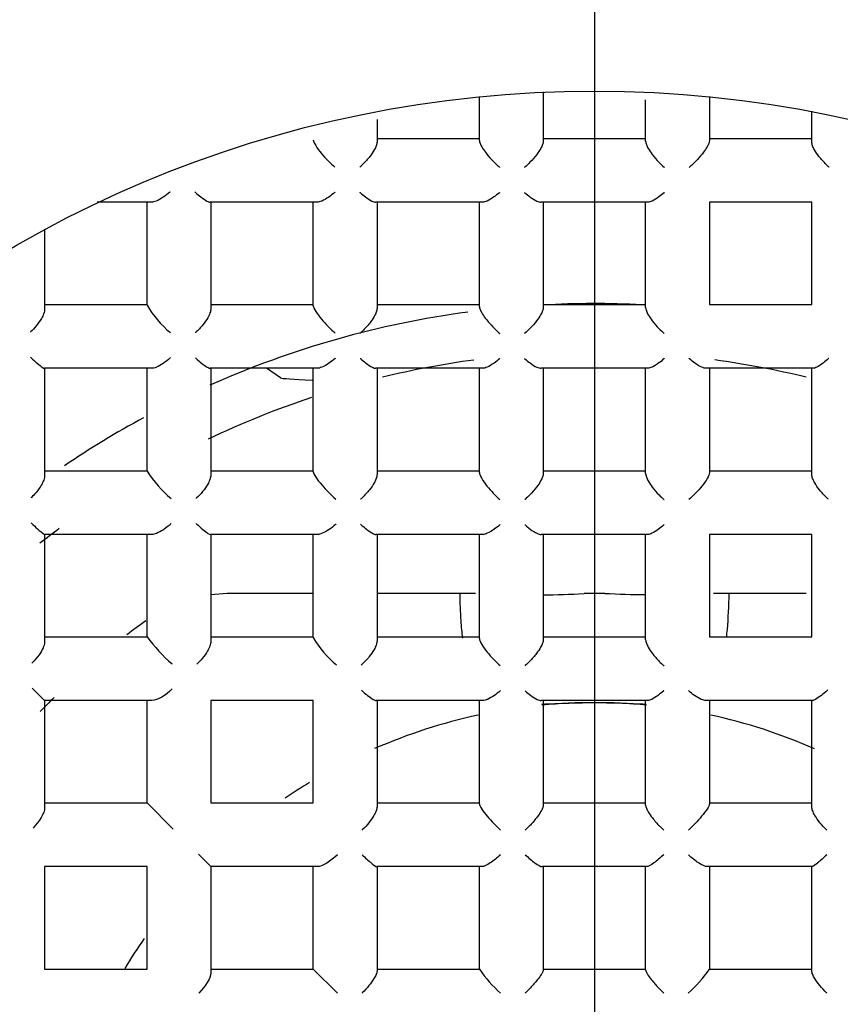
# Model space of a CAD drawing. Units: millimetres. Extents: x -18 to 269, y -18 to 372.
# Drawn here: x 53 to 58, y 158 to 163 of the extents above; entities that cross this region are included whole.
import ezdxf
from ezdxf.lldxf.tags import DXFTag

# ---------------------------------------------------------------- set-up
doc = ezdxf.new("R2010")
doc.units = ezdxf.units.MM
for name, color, linetype in [('$DDT_AUDIT_GENERATED_(1AF)', 7, 'Continuous'), ('$DDT_AUDIT_GENERATED_(1C6)', 7, 'Continuous'), ('$DDT_AUDIT_GENERATED_(317)', 7, 'Continuous'), ('$DDT_AUDIT_GENERATED_(31E)', 7, 'Continuous'), ('$DDT_AUDIT_GENERATED_(321)', 7, 'Continuous'), ('$DDT_AUDIT_GENERATED_(399)', 7, 'Continuous'), ('$DDT_AUDIT_GENERATED_(3B5)', 7, 'Continuous'), ('$DDT_AUDIT_GENERATED_(73)', 7, 'Continuous'), ('$DDT_AUDIT_GENERATED_(85)', 7, 'Continuous'), ('Default', 7, 'Continuous')]:
    doc.layers.add(name, color=color, linetype=linetype)
tags = doc.linetypes.add('CENTER2', pattern=[28.575, 19.05, -3.175, 3.175, -3.175]).pattern_tags.tags
tags[10:11] = [DXFTag(74, 4), DXFTag(75, 0), DXFTag(340, '0'), DXFTag(46, 0.0), DXFTag(50, 0.0), DXFTag(44, 0.0), DXFTag(45, 0.0)]
tags[8:9] = [DXFTag(74, 4), DXFTag(75, 0), DXFTag(340, '0'), DXFTag(46, 0.0), DXFTag(50, 0.0), DXFTag(44, 0.0), DXFTag(45, 0.0)]
tags[6:7] = [DXFTag(74, 4), DXFTag(75, 0), DXFTag(340, '0'), DXFTag(46, 0.0), DXFTag(50, 0.0), DXFTag(44, 0.0), DXFTag(45, 0.0)]
tags[4:5] = [DXFTag(74, 4), DXFTag(75, 0), DXFTag(340, '0'), DXFTag(46, 0.0), DXFTag(50, 0.0), DXFTag(44, 0.0), DXFTag(45, 0.0)]

# ---------------------------------------------------------------- blocks, each defined once
blk = doc.blocks.new('SEANNOT_GROUP')
at = {"layer": 'Default', "color": 7, "linetype": 'CENTER2'}
blk.add_line((56.3417, 176.3417), (56.3417, 136.3417), dxfattribs=at)
blk = doc.blocks.new('SE2')
at = {"layer": '$DDT_AUDIT_GENERATED_(1AF)', "color": 7, "linetype": 'Continuous'}
for radius in [15.9949, 11.7035]:
    blk.add_circle((56.3417, 156.3417), radius, dxfattribs=at)
at = {"layer": '$DDT_AUDIT_GENERATED_(1C6)', "color": 7, "linetype": 'Continuous'}
for radius in [10.6, 10.3155, 9.3155]:
    blk.add_circle((56.3417, 156.3417), radius, dxfattribs=at)
blk.add_arc((56.3417, 156.3417), 10.4775, 255, 195, dxfattribs=at)
at = {"layer": '$DDT_AUDIT_GENERATED_(317)', "color": 7, "linetype": 'Continuous'}
blk.add_line((54.7168, 160.8582), (54.6441, 160.9067), dxfattribs=at)
blk.add_ellipse((55.2161, 160.8591), major_axis=(-0.5, 0), ratio=0.034921, start_param=0.05236, end_param=0.834863, dxfattribs=at)
at = {"layer": '$DDT_AUDIT_GENERATED_(31E)', "color": 7, "linetype": 'Continuous'}
for radius in [9.25, 6]:
    blk.add_circle((56.3417, 156.3417), radius, dxfattribs=at)
at = {"layer": '$DDT_AUDIT_GENERATED_(321)', "color": 7, "linetype": 'Continuous'}
for p, q in [((54.3567, 159.7349), (54.4417, 159.7417)), ((54.4417, 159.7417), (54.887, 159.7417)), ((55.2171, 159.7417), (55.6444, 159.7417)), ((55.6444, 159.7417), (55.7259, 159.7417)), ((56.288, 159.7417), (56.3953, 159.7417)), ((56.957, 159.7417), (57.0389, 159.7417)), ((57.0389, 159.7417), (57.4381, 159.7417))]:
    blk.add_line(p, q, dxfattribs=at)
for centre, radius, start, end in [((56.3417, 156.3417), 4.9, 87.1202, 93.1097), ((56.3417, 156.3417), 4.9, 97.6741, 113.9545), ((56.3417, 156.3417), 4.9, 118.4386, 124.0379), ((56.0935, 162.2728), 2.5386, 269.5637, 274.3954), ((56.5899, 162.9622), 3.2264, 266.5428, 270.3071), ((56.3417, 156.3417), 4, 125.4841, 127.2217), ((56.3417, 156.3417), 4, 134.3446, 135.8154), ((56.3417, 156.3417), 2.8341, 84.5398, 95.4592), ((56.3417, 156.3417), 2.8341, 102.2615, 113.664), ((56.3417, 156.3417), 2.8341, 66.3222, 77.7443), ((56.3417, 156.3417), 2.8341, 121.3337, 124.3837), ((56.3417, 156.3417), 2.8341, 145.2938, 149.0284)]:
    blk.add_arc(centre, radius, start, end, dxfattribs=at)
for points, knots in [([(55.6444, 159.7417), (55.6456, 159.6927), (55.6474, 159.6452), (55.6504, 159.5999), (55.6524, 159.569), (55.655, 159.539), (55.6583, 159.5103)], [0, 0, 0, 0, 0.0528072, 0.0528072, 0.0528072, 0.08886196, 0.08886196, 0.08886196, 0.08886196]), ([(57.0254, 159.5134), (57.0269, 159.5268), (57.0283, 159.5404), (57.0295, 159.5543), (57.0346, 159.6128), (57.0373, 159.6761), (57.0389, 159.7417)], [0.91265948, 0.91265948, 0.91265948, 0.91265948, 0.92934765, 0.92934765, 0.92934765, 1, 1, 1, 1]), ([(56.0682, 159.1683), (56.1122, 159.1697), (56.1599, 159.1721), (56.2092, 159.1737), (56.2398, 159.1748), (56.2713, 159.1756), (56.303, 159.176), (56.3298, 159.1763), (56.357, 159.1762), (56.3838, 159.1759), (56.438, 159.1752), (56.4919, 159.1732), (56.5419, 159.1711), (56.5652, 159.1702), (56.5878, 159.1692), (56.6097, 159.1685)], [0.4044405, 0.4044405, 0.4044405, 0.4044405, 0.4558305, 0.4558305, 0.4558305, 0.4873599, 0.4873599, 0.4873599, 0.5140505, 0.5140505, 0.5140505, 0.5684895, 0.5684895, 0.5684895, 0.5937773, 0.5937773, 0.5937773, 0.5937773])]:
    blk.add_open_spline(points, degree=3, knots=knots, dxfattribs=at)
at = {"layer": '$DDT_AUDIT_GENERATED_(399)', "color": 7, "linetype": 'Continuous'}
for start, end in [(97.7109, 103.6389), (76.3611, 82.2958), (108.3504, 115.4673), (126.5526, 128.1071)]:
    blk.add_arc((56.3417, 156.3417), 4.65, start, end, dxfattribs=at)
at = {"layer": '$DDT_AUDIT_GENERATED_(3B5)', "color": 7, "linetype": 'Continuous'}
for p, q in [((55.7467, 162.0857), (55.7467, 162.314)), ((56.0767, 162.338), (56.0767, 162.0819)), ((56.9367, 162.314), (56.9367, 162.0857)), ((56.6067, 162.0819), (56.6067, 162.297)), ((57.4667, 162.0785), (57.4667, 162.2378)), ((55.2167, 162.1954), (55.2167, 162.0785)), ((55.2167, 162.0967), (55.7467, 162.0967)), ((56.0767, 162.0967), (56.6067, 162.0967)), ((56.9367, 162.0967), (57.4667, 162.0967)), ((54.0484, 161.7667), (53.7693, 161.7667)), ((54.0267, 161.2334), (54.0267, 161.7667)), ((54.9058, 161.7667), (54.3518, 161.7667)), ((54.3567, 161.7667), (54.3567, 161.2148)), ((54.8867, 161.2302), (54.8867, 161.7667)), ((55.7625, 161.7667), (55.2086, 161.7667)), ((55.2167, 161.7667), (55.2167, 161.2177)), ((55.7467, 161.2261), (55.7467, 161.7667)), ((56.6186, 161.7667), (56.0647, 161.7667)), ((56.0767, 161.7667), (56.0767, 161.2217)), ((56.6067, 161.2217), (56.6067, 161.7667)), ((56.9367, 161.7667), (56.9367, 161.2367)), ((57.4667, 161.7667), (56.9367, 161.7667)), ((57.4667, 161.2367), (57.4667, 161.7667)), ((53.4967, 161.6278), (53.4967, 161.2129)), ((53.4967, 161.2367), (54.0267, 161.2367)), ((54.3567, 161.2367), (54.8867, 161.2367)), ((55.2167, 161.2367), (55.7467, 161.2367)), ((56.0767, 161.2367), (56.6067, 161.2367)), ((56.9367, 161.2367), (57.4667, 161.2367)), ((54.0493, 160.9067), (53.4952, 160.9067)), ((53.4967, 160.9067), (53.4967, 160.3522)), ((54.0267, 160.3747), (54.0267, 160.9067)), ((54.9067, 160.9067), (54.353, 160.9067)), ((54.3567, 160.9067), (54.3567, 160.3537)), ((54.8867, 160.3715), (54.8867, 160.9067)), ((55.7629, 160.9067), (55.2095, 160.9067)), ((55.2167, 160.9067), (55.2167, 160.3567)), ((55.7467, 160.3667), (55.7467, 160.9067)), ((56.6183, 160.9067), (56.065, 160.9067)), ((56.0767, 160.9067), (56.0767, 160.3613)), ((56.6067, 160.3613), (56.6067, 160.9067)), ((57.4739, 160.9067), (56.9205, 160.9067)), ((56.9367, 160.9067), (56.9367, 160.3667)), ((57.4667, 160.3567), (57.4667, 160.9067)), ((53.4967, 160.3767), (54.0267, 160.3767)), ((54.3567, 160.3767), (54.8867, 160.3767)), ((55.2167, 160.3767), (55.7467, 160.3767)), ((56.0767, 160.3767), (56.6067, 160.3767)), ((56.9367, 160.3767), (57.4667, 160.3767)), ((54.0504, 160.0467), (53.4962, 160.0467)), ((53.4967, 160.0467), (53.4967, 159.4917)), ((54.0267, 159.516), (54.0267, 160.0467)), ((54.9078, 160.0467), (54.3544, 160.0467)), ((54.3567, 160.0467), (54.3567, 159.4926)), ((54.8867, 159.5131), (54.8867, 160.0467)), ((55.7635, 160.0467), (55.2107, 160.0467)), ((55.2167, 160.0467), (55.2167, 159.4954)), ((55.7467, 159.5076), (55.7467, 160.0467)), ((56.6179, 160.0467), (56.0654, 160.0467)), ((56.0767, 160.0467), (56.0767, 159.5008)), ((56.6067, 159.5008), (56.6067, 160.0467)), ((56.9367, 160.0467), (56.9367, 159.5167)), ((57.4667, 160.0467), (56.9367, 160.0467)), ((57.4667, 159.5167), (57.4667, 160.0467)), ((53.4967, 159.5167), (54.0267, 159.5167)), ((54.3567, 159.5167), (54.8867, 159.5167)), ((55.2167, 159.5167), (55.7467, 159.5167)), ((56.0767, 159.5167), (56.6067, 159.5167)), ((56.9367, 159.5167), (57.4667, 159.5167)), ((53.432, 159.2513), (53.4967, 159.1867)), ((54.0513, 159.1867), (53.4967, 159.1867)), ((53.4967, 159.1867), (53.4967, 158.632)), ((54.0267, 158.6567), (54.0267, 159.1867)), ((54.8867, 159.1867), (54.3567, 159.1867)), ((54.3567, 159.1867), (54.3567, 158.6567)), ((54.8867, 158.6567), (54.8867, 159.1867)), ((55.7644, 159.1867), (55.2124, 159.1867)), ((55.2167, 159.1867), (55.2167, 158.7814)), ((55.7467, 159.0264), (55.7467, 159.1867)), ((56.6173, 159.1867), (56.066, 159.1867)), ((56.0767, 159.1867), (56.0767, 159.0472)), ((56.6067, 159.0472), (56.6067, 159.1867)), ((57.4709, 159.1867), (56.9189, 159.1867)), ((56.9367, 159.1867), (56.9367, 159.0264)), ((57.4667, 158.7814), (57.4667, 159.1867)), ((56.0767, 159.0472), (56.0767, 158.6452)), ((56.6067, 158.6452), (56.6067, 159.0472)), ((55.7467, 158.6514), (55.7467, 159.0264)), ((56.9367, 159.0264), (56.9367, 158.6514)), ((55.2167, 158.7814), (55.2167, 158.6366)), ((57.4667, 158.6366), (57.4667, 158.7814)), ((53.4967, 158.6567), (54.0267, 158.6567)), ((54.0267, 158.6567), (54.162, 158.5213)), ((54.3567, 158.6567), (54.8867, 158.6567)), ((55.2167, 158.6567), (55.7467, 158.6567)), ((56.0767, 158.6567), (56.6067, 158.6567)), ((56.9367, 158.6567), (57.4667, 158.6567)), ((54.292, 158.3913), (54.3567, 158.3267)), ((54.0267, 158.3267), (53.4967, 158.3267)), ((53.4967, 158.3267), (53.4967, 157.7967)), ((54.0267, 157.7967), (54.0267, 158.3267)), ((54.5794, 158.3267), (54.3567, 158.3267)), ((54.3567, 158.3267), (54.3567, 158.104)), ((54.9066, 158.3267), (54.5794, 158.3267)), ((54.8867, 157.7967), (54.8867, 158.3267)), ((55.7581, 158.3267), (55.2153, 158.3267)), ((55.2167, 158.3267), (55.2167, 157.7855)), ((55.7467, 157.7954), (55.7467, 158.3267)), ((56.6119, 158.3267), (56.0714, 158.3267)), ((56.0767, 158.3267), (56.0767, 157.7917)), ((56.6067, 157.7917), (56.6067, 158.3267)), ((57.468, 158.3267), (56.9252, 158.3267)), ((56.9367, 158.3267), (56.9367, 157.7954)), ((57.4667, 157.7855), (57.4667, 158.3267)), ((54.3567, 158.104), (54.3567, 157.7767)), ((53.4967, 157.7967), (54.0267, 157.7967)), ((54.3567, 157.7967), (54.8867, 157.7967)), ((54.8867, 157.7967), (55.0115, 157.6718)), ((55.2167, 157.7967), (55.7467, 157.7967)), ((56.0767, 157.7967), (56.6067, 157.7967)), ((56.9367, 157.7967), (57.4667, 157.7967))]:
    blk.add_line(p, q, dxfattribs=at)
for centre, radius, start, end in [((54.487, 161.5027), 0.5333, 210.3252, 230.479), ((54.534, 160.6953), 0.6002, 212.2937, 230.3698), ((53.7895, 160.4506), 0.4992, 223.4751, 234.0125), ((54.7825, 160.0846), 0.9458, 216.9575, 228.5123), ((55.3353, 159.7703), 0.5172, 209.8216, 230.5632), ((56.3328, 158.2029), 0.7139, 214.8117, 228.0671), ((56.3505, 158.2029), 0.7139, 311.9329, 325.1883)]:
    blk.add_arc(centre, radius, start, end, dxfattribs=at)
for points, knots in [([(54.8867, 162.0893), (54.8867, 162.0762), (54.9066, 162.046), (54.9503, 161.9935), (54.975, 161.9687), (54.9983, 161.948)], [0, 0, 0, 0, 0.5, 0.5, 1, 1, 1, 1]), ([(55.2167, 162.0785), (55.2167, 162.073), (55.2152, 162.0663), (55.2127, 162.0593), (55.2102, 162.0522), (55.2067, 162.0447), (55.2024, 162.0371), (55.1961, 162.0259), (55.1882, 162.0144), (55.1797, 162.0033), (55.1683, 161.9887), (55.1553, 161.9744), (55.1421, 161.9616), (55.1377, 161.9573), (55.1332, 161.9531), (55.1287, 161.9491), (55.1282, 161.9486), (55.1277, 161.9482), (55.1273, 161.9478)], [0, 0, 0, 0, 0.162938, 0.162938, 0.162938, 0.324202, 0.324202, 0.324202, 0.563299, 0.563299, 0.563299, 0.883093, 0.883093, 0.883093, 0.988652, 0.988652, 0.988652, 1, 1, 1, 1]), ([(55.7467, 162.0857), (55.7467, 162.0818), (55.7478, 162.0768), (55.7499, 162.0712), (55.7521, 162.0656), (55.7552, 162.0594), (55.7589, 162.0529), (55.764, 162.0441), (55.7704, 162.0347), (55.7772, 162.0256), (55.7869, 162.0127), (55.7978, 161.9998), (55.8089, 161.9878), (55.8221, 161.9735), (55.836, 161.96), (55.8496, 161.9481), (55.8501, 161.9477), (55.8506, 161.9473), (55.851, 161.9469)], [0, 0, 0, 0, 0.130615, 0.130615, 0.130615, 0.260342, 0.260342, 0.260342, 0.438697, 0.438697, 0.438697, 0.690382, 0.690382, 0.690382, 0.989825, 0.989825, 0.989825, 1, 1, 1, 1]), ([(56.0767, 162.0819), (56.0767, 162.0772), (56.0754, 162.0713), (56.0731, 162.0649), (56.0708, 162.0586), (56.0674, 162.0516), (56.0635, 162.0446), (56.0578, 162.0345), (56.0506, 162.024), (56.0429, 162.0138), (56.0323, 161.9998), (56.0203, 161.986), (56.008, 161.9734), (55.9993, 161.9644), (55.9903, 161.9559), (55.9813, 161.948), (55.9808, 161.9476), (55.9804, 161.9472), (55.9799, 161.9468)], [0, 0, 0, 0, 0.145875, 0.145875, 0.145875, 0.290449, 0.290449, 0.290449, 0.498511, 0.498511, 0.498511, 0.786425, 0.786425, 0.786425, 0.989253, 0.989253, 0.989253, 1, 1, 1, 1]), ([(56.6067, 162.0819), (56.6067, 162.0772), (56.6079, 162.0713), (56.6103, 162.0649), (56.6126, 162.0586), (56.6159, 162.0516), (56.6199, 162.0446), (56.6256, 162.0345), (56.6327, 162.024), (56.6404, 162.0138), (56.651, 161.9998), (56.6631, 161.986), (56.6753, 161.9734), (56.6841, 161.9644), (56.693, 161.9559), (56.702, 161.948), (56.7025, 161.9476), (56.703, 161.9472), (56.7034, 161.9468)], [0, 0, 0, 0, 0.145875, 0.145875, 0.145875, 0.290449, 0.290449, 0.290449, 0.498511, 0.498511, 0.498511, 0.786425, 0.786425, 0.786425, 0.989253, 0.989253, 0.989253, 1, 1, 1, 1]), ([(56.9367, 162.0857), (56.9367, 162.0818), (56.9355, 162.0768), (56.9334, 162.0712), (56.9313, 162.0656), (56.9282, 162.0594), (56.9244, 162.0529), (56.9193, 162.0441), (56.913, 162.0347), (56.9061, 162.0256), (56.8964, 162.0127), (56.8855, 161.9998), (56.8744, 161.9878), (56.8612, 161.9735), (56.8473, 161.96), (56.8337, 161.9481), (56.8332, 161.9477), (56.8328, 161.9473), (56.8323, 161.9469)], [0, 0, 0, 0, 0.130615, 0.130615, 0.130615, 0.260342, 0.260342, 0.260342, 0.438697, 0.438697, 0.438697, 0.690382, 0.690382, 0.690382, 0.989825, 0.989825, 0.989825, 1, 1, 1, 1]), ([(57.5561, 161.9478), (57.5556, 161.9482), (57.5551, 161.9486), (57.5546, 161.9491), (57.5501, 161.9531), (57.5456, 161.9573), (57.5412, 161.9616), (57.528, 161.9744), (57.5151, 161.9887), (57.5037, 162.0033), (57.4951, 162.0144), (57.4872, 162.0259), (57.4809, 162.0371), (57.4767, 162.0447), (57.4731, 162.0522), (57.4706, 162.0593), (57.4681, 162.0663), (57.4667, 162.073), (57.4667, 162.0785)], [0, 0, 0, 0, 0.011348, 0.011348, 0.011348, 0.116907, 0.116907, 0.116907, 0.436701, 0.436701, 0.436701, 0.675798, 0.675798, 0.675798, 0.837062, 0.837062, 0.837062, 1, 1, 1, 1]), ([(54.1453, 161.8203), (54.1448, 161.8198), (54.1443, 161.8194), (54.1438, 161.8189), (54.1326, 161.8089), (54.121, 161.7997), (54.1094, 161.792), (54.0973, 161.7838), (54.085, 161.7769), (54.0736, 161.7724), (54.0646, 161.7688), (54.0558, 161.7667), (54.0484, 161.7667)], [0, 0, 0, 0, 0.014854, 0.014854, 0.014854, 0.355082, 0.355082, 0.355082, 0.713922, 0.713922, 0.713922, 1, 1, 1, 1]), ([(54.2743, 161.8199), (54.2748, 161.8195), (54.2752, 161.8191), (54.2756, 161.8187), (54.2859, 161.8095), (54.2959, 161.8011), (54.3053, 161.7937), (54.3165, 161.7849), (54.3271, 161.7774), (54.3359, 161.7725), (54.3424, 161.7689), (54.3481, 161.7667), (54.3518, 161.7667)], [0, 0, 0, 0, 0.013794, 0.013794, 0.013794, 0.332699, 0.332699, 0.332699, 0.717117, 0.717117, 0.717117, 1, 1, 1, 1]), ([(54.9986, 161.8181), (54.9981, 161.8177), (54.9976, 161.8173), (54.9971, 161.8168), (54.9871, 161.808), (54.9767, 161.7999), (54.9666, 161.7929), (54.9543, 161.7844), (54.9418, 161.7772), (54.9305, 161.7726), (54.9215, 161.7689), (54.9129, 161.7667), (54.9058, 161.7667)], [0, 0, 0, 0, 0.014965, 0.014965, 0.014965, 0.324839, 0.324839, 0.324839, 0.702876, 0.702876, 0.702876, 1, 1, 1, 1]), ([(55.1275, 161.8179), (55.1279, 161.8175), (55.1284, 161.8171), (55.1288, 161.8167), (55.1382, 161.8085), (55.1474, 161.8009), (55.1563, 161.7942), (55.1682, 161.7852), (55.1798, 161.7776), (55.1897, 161.7727), (55.197, 161.769), (55.2037, 161.7667), (55.2086, 161.7667)], [0, 0, 0, 0, 0.014252, 0.014252, 0.014252, 0.306746, 0.306746, 0.306746, 0.70396, 0.70396, 0.70396, 1, 1, 1, 1]), ([(55.8511, 161.8169), (55.8507, 161.8165), (55.8502, 161.816), (55.8497, 161.8156), (55.8404, 161.8076), (55.831, 161.8002), (55.8219, 161.7937), (55.8094, 161.7849), (55.797, 161.7775), (55.7859, 161.7727), (55.7772, 161.7689), (55.769, 161.7667), (55.7625, 161.7667)], [0, 0, 0, 0, 0.0149, 0.0149, 0.0149, 0.303312, 0.303312, 0.303312, 0.696338, 0.696338, 0.696338, 1, 1, 1, 1]), ([(55.98, 161.8168), (55.9804, 161.8164), (55.9809, 161.816), (55.9814, 161.8156), (55.9904, 161.8078), (55.9994, 161.8006), (56.0081, 161.7942), (56.0204, 161.7852), (56.0326, 161.7777), (56.0433, 161.7727), (56.0514, 161.769), (56.0589, 161.7667), (56.0647, 161.7667)], [0, 0, 0, 0, 0.014647, 0.014647, 0.014647, 0.296301, 0.296301, 0.296301, 0.696508, 0.696508, 0.696508, 1, 1, 1, 1]), ([(56.7034, 161.8168), (56.7029, 161.8164), (56.7024, 161.816), (56.702, 161.8156), (56.693, 161.8078), (56.684, 161.8006), (56.6752, 161.7942), (56.6629, 161.7852), (56.6508, 161.7777), (56.6401, 161.7727), (56.6319, 161.769), (56.6244, 161.7667), (56.6186, 161.7667)], [0, 0, 0, 0, 0.014647, 0.014647, 0.014647, 0.296301, 0.296301, 0.296301, 0.696508, 0.696508, 0.696508, 1, 1, 1, 1]), ([(53.4967, 161.2129), (53.4967, 161.2061), (53.4949, 161.1981), (53.492, 161.1898), (53.4891, 161.1816), (53.4849, 161.173), (53.48, 161.1643), (53.4725, 161.1514), (53.4631, 161.1382), (53.4528, 161.1258), (53.4439, 161.1152), (53.4343, 161.1049), (53.4243, 161.0954), (53.4238, 161.095), (53.4233, 161.0945), (53.4228, 161.0941)], [0, 0, 0, 0, 0.206973, 0.206973, 0.206973, 0.411563, 0.411563, 0.411563, 0.722178, 0.722178, 0.722178, 0.987183, 0.987183, 0.987183, 1, 1, 1, 1]), ([(54.3567, 161.2148), (54.3567, 161.2084), (54.3551, 161.2009), (54.3523, 161.1931), (54.3496, 161.1853), (54.3456, 161.1771), (54.341, 161.1688), (54.334, 161.1565), (54.3251, 161.1439), (54.3155, 161.132), (54.3041, 161.1179), (54.2913, 161.1043), (54.2781, 161.0921), (54.2776, 161.0917), (54.2771, 161.0913), (54.2766, 161.0908)], [0, 0, 0, 0, 0.187816, 0.187816, 0.187816, 0.373526, 0.373526, 0.373526, 0.654344, 0.654344, 0.654344, 0.987809, 0.987809, 0.987809, 1, 1, 1, 1]), ([(54.8867, 161.2302), (54.8867, 161.2241), (54.8916, 161.2132), (54.9077, 161.188), (54.9184, 161.1743), (54.9519, 161.1345), (54.9768, 161.1094), (55.0003, 161.0885)], [0, 0, 0, 0, 0.25, 0.25, 0.5, 0.5, 1, 1, 1, 1]), ([(55.2167, 161.2177), (55.2167, 161.2121), (55.2152, 161.2052), (55.2127, 161.198), (55.2101, 161.1909), (55.2065, 161.1832), (55.2021, 161.1755), (55.1957, 161.164), (55.1877, 161.1523), (55.1789, 161.1411), (55.1674, 161.1263), (55.1543, 161.1119), (55.1408, 161.0991), (55.1374, 161.0958), (55.134, 161.0926), (55.1305, 161.0895), (55.13, 161.0891), (55.1295, 161.0886), (55.129, 161.0882)], [0, 0, 0, 0, 0.167273, 0.167273, 0.167273, 0.332789, 0.332789, 0.332789, 0.579523, 0.579523, 0.579523, 0.906487, 0.906487, 0.906487, 0.9885, 0.9885, 0.9885, 1, 1, 1, 1]), ([(55.7467, 161.2261), (55.7467, 161.2223), (55.7478, 161.2174), (55.7499, 161.2119), (55.752, 161.2064), (55.7551, 161.2002), (55.7588, 161.1939), (55.7638, 161.1852), (55.7701, 161.176), (55.7769, 161.1669), (55.7864, 161.1542), (55.7972, 161.1414), (55.8082, 161.1295), (55.8219, 161.1146), (55.8363, 161.1006), (55.8504, 161.0881), (55.8509, 161.0877), (55.8513, 161.0873), (55.8518, 161.0869)], [0, 0, 0, 0, 0.129049, 0.129049, 0.129049, 0.257259, 0.257259, 0.257259, 0.432473, 0.432473, 0.432473, 0.68013, 0.68013, 0.68013, 0.989883, 0.989883, 0.989883, 1, 1, 1, 1]), ([(56.0767, 161.2217), (56.0767, 161.2169), (56.0754, 161.2109), (56.0731, 161.2045), (56.0707, 161.1982), (56.0674, 161.1912), (56.0634, 161.1841), (56.0577, 161.1739), (56.0505, 161.1633), (56.0427, 161.1531), (56.032, 161.139), (56.0199, 161.1252), (56.0076, 161.1125), (55.9992, 161.1039), (55.9905, 161.0957), (55.9819, 161.0881), (55.9814, 161.0876), (55.9809, 161.0872), (55.9805, 161.0868)], [0, 0, 0, 0, 0.146971, 0.146971, 0.146971, 0.292613, 0.292613, 0.292613, 0.502793, 0.502793, 0.502793, 0.793256, 0.793256, 0.793256, 0.98921, 0.98921, 0.98921, 1, 1, 1, 1]), ([(56.6067, 161.2217), (56.6067, 161.2169), (56.608, 161.2109), (56.6103, 161.2045), (56.6126, 161.1982), (56.6159, 161.1912), (56.6199, 161.1841), (56.6257, 161.1739), (56.6329, 161.1633), (56.6406, 161.1531), (56.6513, 161.139), (56.6634, 161.1252), (56.6757, 161.1125), (56.6841, 161.1039), (56.6928, 161.0957), (56.7014, 161.0881), (56.7019, 161.0876), (56.7024, 161.0872), (56.7029, 161.0868)], [0, 0, 0, 0, 0.146971, 0.146971, 0.146971, 0.292613, 0.292613, 0.292613, 0.502793, 0.502793, 0.502793, 0.793256, 0.793256, 0.793256, 0.98921, 0.98921, 0.98921, 1, 1, 1, 1]), ([(53.4234, 160.9644), (53.4238, 160.964), (53.4242, 160.9636), (53.4246, 160.9632), (53.4369, 160.9516), (53.4487, 160.941), (53.4592, 160.932), (53.4688, 160.9238), (53.4776, 160.9167), (53.4844, 160.9121), (53.4893, 160.9088), (53.4933, 160.9067), (53.4952, 160.9067)], [0, 0, 0, 0, 0.013084, 0.013084, 0.013084, 0.39311, 0.39311, 0.39311, 0.743636, 0.743636, 0.743636, 1, 1, 1, 1]), ([(54.1481, 160.9615), (54.1476, 160.9611), (54.1471, 160.9606), (54.1467, 160.9602), (54.1349, 160.9495), (54.1225, 160.9397), (54.1103, 160.9315), (54.0983, 160.9235), (54.0861, 160.9167), (54.0747, 160.9123), (54.0656, 160.9088), (54.0568, 160.9067), (54.0493, 160.9067)], [0, 0, 0, 0, 0.014755, 0.014755, 0.014755, 0.370759, 0.370759, 0.370759, 0.720009, 0.720009, 0.720009, 1, 1, 1, 1]), ([(54.2771, 160.961), (54.2775, 160.9606), (54.2779, 160.9602), (54.2784, 160.9598), (54.2891, 160.9501), (54.2995, 160.9411), (54.3092, 160.9333), (54.3201, 160.9246), (54.3302, 160.9172), (54.3385, 160.9124), (54.3446, 160.9089), (54.3497, 160.9067), (54.353, 160.9067)], [0, 0, 0, 0, 0.013593, 0.013593, 0.013593, 0.347736, 0.347736, 0.347736, 0.724088, 0.724088, 0.724088, 1, 1, 1, 1]), ([(55.0006, 160.9587), (55.0001, 160.9582), (54.9996, 160.9578), (54.9992, 160.9574), (54.9888, 160.9482), (54.9781, 160.9399), (54.9676, 160.9326), (54.9554, 160.9242), (54.943, 160.9171), (54.9316, 160.9125), (54.9225, 160.9089), (54.9139, 160.9067), (54.9067, 160.9067)], [0, 0, 0, 0, 0.014955, 0.014955, 0.014955, 0.332887, 0.332887, 0.332887, 0.705714, 0.705714, 0.705714, 1, 1, 1, 1]), ([(55.1294, 160.9583), (55.1298, 160.9579), (55.1303, 160.9575), (55.1307, 160.9571), (55.1402, 160.9487), (55.1496, 160.941), (55.1586, 160.9341), (55.1704, 160.9252), (55.1817, 160.9176), (55.1913, 160.9126), (55.1985, 160.909), (55.2049, 160.9067), (55.2095, 160.9067)], [0, 0, 0, 0, 0.014142, 0.014142, 0.014142, 0.312027, 0.312027, 0.312027, 0.706914, 0.706914, 0.706914, 1, 1, 1, 1]), ([(55.8519, 160.9569), (55.8515, 160.9565), (55.851, 160.9561), (55.8505, 160.9557), (55.8412, 160.9476), (55.8318, 160.9402), (55.8225, 160.9336), (55.8101, 160.9248), (55.7977, 160.9175), (55.7865, 160.9127), (55.7778, 160.9089), (55.7695, 160.9067), (55.7629, 160.9067)], [0, 0, 0, 0, 0.014924, 0.014924, 0.014924, 0.304806, 0.304806, 0.304806, 0.696698, 0.696698, 0.696698, 1, 1, 1, 1]), ([(55.9806, 160.9568), (55.981, 160.9564), (55.9815, 160.956), (55.982, 160.9556), (55.991, 160.9478), (55.9999, 160.9406), (56.0087, 160.9342), (56.021, 160.9252), (56.033, 160.9177), (56.0437, 160.9127), (56.0518, 160.909), (56.0592, 160.9067), (56.065, 160.9067)], [0, 0, 0, 0, 0.014628, 0.014628, 0.014628, 0.296243, 0.296243, 0.296243, 0.696776, 0.696776, 0.696776, 1, 1, 1, 1]), ([(56.7028, 160.9568), (56.7023, 160.9564), (56.7018, 160.956), (56.7014, 160.9556), (56.6924, 160.9478), (56.6834, 160.9406), (56.6747, 160.9342), (56.6624, 160.9252), (56.6503, 160.9177), (56.6396, 160.9127), (56.6316, 160.909), (56.6241, 160.9067), (56.6183, 160.9067)], [0, 0, 0, 0, 0.014628, 0.014628, 0.014628, 0.296243, 0.296243, 0.296243, 0.696776, 0.696776, 0.696776, 1, 1, 1, 1]), ([(56.9205, 160.9067), (56.9138, 160.9067), (56.9056, 160.9089), (56.8969, 160.9127), (56.8857, 160.9175), (56.8733, 160.9248), (56.8608, 160.9336), (56.8516, 160.9402), (56.8421, 160.9476), (56.8328, 160.9557), (56.8323, 160.9561), (56.8319, 160.9565), (56.8314, 160.9569)], [0, 0, 0, 0, 0.303302, 0.303302, 0.303302, 0.695194, 0.695194, 0.695194, 0.985076, 0.985076, 0.985076, 1, 1, 1, 1]), ([(57.554, 160.9583), (57.5535, 160.9579), (57.5531, 160.9575), (57.5526, 160.9571), (57.5431, 160.9487), (57.5337, 160.941), (57.5248, 160.9341), (57.513, 160.9252), (57.5016, 160.9176), (57.492, 160.9126), (57.4849, 160.909), (57.4785, 160.9067), (57.4739, 160.9067)], [0, 0, 0, 0, 0.014142, 0.014142, 0.014142, 0.312027, 0.312027, 0.312027, 0.706914, 0.706914, 0.706914, 1, 1, 1, 1]), ([(54.8867, 160.3715), (54.8867, 160.3659), (54.8918, 160.3552), (54.9085, 160.3302), (54.9195, 160.3163), (54.9541, 160.276), (54.9794, 160.2506), (55.0029, 160.2294)], [0, 0, 0, 0, 0.25, 0.25, 0.5, 0.5, 1, 1, 1, 1]), ([(53.4967, 160.3522), (53.4967, 160.3451), (53.4949, 160.3369), (53.4918, 160.3283), (53.4888, 160.3199), (53.4845, 160.311), (53.4793, 160.3022), (53.4716, 160.2888), (53.4618, 160.2754), (53.4511, 160.2627), (53.4439, 160.2542), (53.4361, 160.2459), (53.4281, 160.238), (53.4276, 160.2376), (53.4271, 160.2371), (53.4266, 160.2366)], [0, 0, 0, 0, 0.219462, 0.219462, 0.219462, 0.43637, 0.43637, 0.43637, 0.765904, 0.765904, 0.765904, 0.986795, 0.986795, 0.986795, 1, 1, 1, 1]), ([(54.3567, 160.3537), (54.3567, 160.3471), (54.355, 160.3393), (54.3521, 160.3312), (54.3493, 160.3232), (54.3452, 160.3147), (54.3404, 160.3063), (54.3332, 160.2936), (54.324, 160.2806), (54.314, 160.2684), (54.304, 160.2563), (54.293, 160.2445), (54.2815, 160.2338), (54.281, 160.2334), (54.2806, 160.2329), (54.2801, 160.2325)], [0, 0, 0, 0, 0.198123, 0.198123, 0.198123, 0.393986, 0.393986, 0.393986, 0.691201, 0.691201, 0.691201, 0.987467, 0.987467, 0.987467, 1, 1, 1, 1]), ([(55.2167, 160.3567), (55.2167, 160.3508), (55.2152, 160.3438), (55.2126, 160.3364), (55.21, 160.329), (55.2062, 160.3211), (55.2018, 160.3133), (55.1952, 160.3015), (55.1869, 160.2895), (55.1778, 160.278), (55.1661, 160.2631), (55.1528, 160.2487), (55.1391, 160.2358), (55.1371, 160.2339), (55.135, 160.2321), (55.133, 160.2302), (55.1325, 160.2298), (55.132, 160.2294), (55.1315, 160.2289)], [0, 0, 0, 0, 0.173521, 0.173521, 0.173521, 0.345169, 0.345169, 0.345169, 0.602704, 0.602704, 0.602704, 0.939268, 0.939268, 0.939268, 0.988285, 0.988285, 0.988285, 1, 1, 1, 1]), ([(55.7467, 160.3667), (55.7467, 160.352), (55.7649, 160.3227), (55.8063, 160.2713), (55.83, 160.2472), (55.8529, 160.2271)], [0, 0, 0, 0, 0.5, 0.5, 1, 1, 1, 1]), ([(56.0767, 160.3613), (56.0767, 160.3565), (56.0754, 160.3505), (56.073, 160.344), (56.0707, 160.3375), (56.0673, 160.3305), (56.0633, 160.3233), (56.0575, 160.3131), (56.0503, 160.3023), (56.0424, 160.292), (56.0317, 160.2778), (56.0195, 160.2639), (56.007, 160.2512), (55.9991, 160.2431), (55.9909, 160.2353), (55.9827, 160.2281), (55.9822, 160.2277), (55.9818, 160.2273), (55.9813, 160.2269)], [0, 0, 0, 0, 0.148561, 0.148561, 0.148561, 0.295756, 0.295756, 0.295756, 0.509003, 0.509003, 0.509003, 0.80311, 0.80311, 0.80311, 0.989148, 0.989148, 0.989148, 1, 1, 1, 1]), ([(56.6067, 160.3613), (56.6067, 160.3565), (56.608, 160.3505), (56.6103, 160.344), (56.6126, 160.3375), (56.616, 160.3305), (56.62, 160.3233), (56.6258, 160.3131), (56.6331, 160.3023), (56.6409, 160.292), (56.6517, 160.2778), (56.6639, 160.2639), (56.6763, 160.2512), (56.6843, 160.2431), (56.6924, 160.2353), (56.7006, 160.2281), (56.7011, 160.2277), (56.7016, 160.2273), (56.702, 160.2269)], [0, 0, 0, 0, 0.148561, 0.148561, 0.148561, 0.295756, 0.295756, 0.295756, 0.509003, 0.509003, 0.509003, 0.80311, 0.80311, 0.80311, 0.989148, 0.989148, 0.989148, 1, 1, 1, 1]), ([(56.9367, 160.3667), (56.9367, 160.352), (56.9184, 160.3227), (56.8771, 160.2713), (56.8534, 160.2472), (56.8304, 160.2271)], [0, 0, 0, 0, 0.5, 0.5, 1, 1, 1, 1]), ([(57.5518, 160.2289), (57.5513, 160.2294), (57.5508, 160.2298), (57.5504, 160.2302), (57.5483, 160.2321), (57.5463, 160.2339), (57.5443, 160.2358), (57.5306, 160.2487), (57.5172, 160.2631), (57.5055, 160.278), (57.4965, 160.2895), (57.4882, 160.3015), (57.4815, 160.3133), (57.4771, 160.3211), (57.4734, 160.329), (57.4708, 160.3364), (57.4682, 160.3438), (57.4667, 160.3508), (57.4667, 160.3567)], [0, 0, 0, 0, 0.011715, 0.011715, 0.011715, 0.060732, 0.060732, 0.060732, 0.397296, 0.397296, 0.397296, 0.654831, 0.654831, 0.654831, 0.826479, 0.826479, 0.826479, 1, 1, 1, 1]), ([(54.1518, 160.1035), (54.1513, 160.103), (54.1509, 160.1026), (54.1504, 160.1021), (54.1377, 160.0904), (54.1243, 160.0797), (54.1109, 160.0709), (54.0991, 160.063), (54.087, 160.0565), (54.0758, 160.0522), (54.0667, 160.0487), (54.0579, 160.0467), (54.0504, 160.0467)], [0, 0, 0, 0, 0.014571, 0.014571, 0.014571, 0.393854, 0.393854, 0.393854, 0.729221, 0.729221, 0.729221, 1, 1, 1, 1]), ([(54.2807, 160.1028), (54.2811, 160.1024), (54.2816, 160.102), (54.282, 160.1016), (54.2935, 160.0909), (54.3047, 160.0811), (54.3148, 160.0727), (54.325, 160.0642), (54.3345, 160.057), (54.3419, 160.0523), (54.3473, 160.0488), (54.3518, 160.0467), (54.3544, 160.0467)], [0, 0, 0, 0, 0.013311, 0.013311, 0.013311, 0.371992, 0.371992, 0.371992, 0.734773, 0.734773, 0.734773, 1, 1, 1, 1]), ([(55.0034, 160.0996), (55.003, 160.0991), (55.0025, 160.0987), (55.002, 160.0983), (54.9912, 160.0886), (54.9799, 160.0798), (54.9689, 160.0722), (54.9567, 160.0639), (54.9444, 160.057), (54.9329, 160.0525), (54.9239, 160.0488), (54.9151, 160.0467), (54.9078, 160.0467)], [0, 0, 0, 0, 0.014912, 0.014912, 0.014912, 0.34563, 0.34563, 0.34563, 0.710402, 0.710402, 0.710402, 1, 1, 1, 1]), ([(55.132, 160.0991), (55.1324, 160.0987), (55.1329, 160.0983), (55.1333, 160.0979), (55.1431, 160.0891), (55.1528, 160.0811), (55.1619, 160.074), (55.1735, 160.065), (55.1845, 160.0575), (55.1937, 160.0526), (55.2005, 160.0489), (55.2065, 160.0467), (55.2107, 160.0467)], [0, 0, 0, 0, 0.013976, 0.013976, 0.013976, 0.321504, 0.321504, 0.321504, 0.711834, 0.711834, 0.711834, 1, 1, 1, 1]), ([(55.8531, 160.0971), (55.8526, 160.0967), (55.8522, 160.0962), (55.8517, 160.0958), (55.8423, 160.0877), (55.8327, 160.0802), (55.8234, 160.0735), (55.811, 160.0648), (55.7986, 160.0575), (55.7873, 160.0527), (55.7785, 160.0489), (55.7702, 160.0467), (55.7635, 160.0467)], [0, 0, 0, 0, 0.014954, 0.014954, 0.014954, 0.307284, 0.307284, 0.307284, 0.69736, 0.69736, 0.69736, 1, 1, 1, 1]), ([(55.9814, 160.0969), (55.9819, 160.0965), (55.9824, 160.0961), (55.9828, 160.0957), (55.9918, 160.0879), (56.0008, 160.0807), (56.0095, 160.0743), (56.0217, 160.0653), (56.0338, 160.0577), (56.0443, 160.0527), (56.0523, 160.049), (56.0597, 160.0467), (56.0654, 160.0467)], [0, 0, 0, 0, 0.0146, 0.0146, 0.0146, 0.296351, 0.296351, 0.296351, 0.697247, 0.697247, 0.697247, 1, 1, 1, 1]), ([(56.7019, 160.0969), (56.7014, 160.0965), (56.701, 160.0961), (56.7005, 160.0957), (56.6915, 160.0879), (56.6826, 160.0807), (56.6739, 160.0743), (56.6616, 160.0653), (56.6496, 160.0577), (56.639, 160.0527), (56.631, 160.049), (56.6236, 160.0467), (56.6179, 160.0467)], [0, 0, 0, 0, 0.0146, 0.0146, 0.0146, 0.296351, 0.296351, 0.296351, 0.697247, 0.697247, 0.697247, 1, 1, 1, 1]), ([(55.7467, 159.5076), (55.7467, 159.4935), (55.7655, 159.4638), (55.8076, 159.4119), (55.8315, 159.3876), (55.8546, 159.3673)], [0, 0, 0, 0, 0.5, 0.5, 1, 1, 1, 1]), ([(53.4967, 159.4917), (53.4967, 159.4844), (53.4948, 159.4759), (53.4916, 159.4671), (53.4877, 159.4565), (53.4819, 159.4452), (53.4749, 159.4341), (53.4659, 159.42), (53.4549, 159.4058), (53.4429, 159.3927), (53.4396, 159.3891), (53.4362, 159.3855), (53.4327, 159.382), (53.4322, 159.3815), (53.4317, 159.381), (53.4312, 159.3806)], [0, 0, 0, 0, 0.23553, 0.23553, 0.23553, 0.520879, 0.520879, 0.520879, 0.886326, 0.886326, 0.886326, 0.986336, 0.986336, 0.986336, 1, 1, 1, 1]), ([(54.3567, 159.4926), (54.3567, 159.4856), (54.3549, 159.4775), (54.3519, 159.4691), (54.3489, 159.4608), (54.3447, 159.452), (54.3397, 159.4433), (54.3321, 159.4301), (54.3225, 159.4168), (54.312, 159.4043), (54.3039, 159.3947), (54.2952, 159.3854), (54.2862, 159.3767), (54.2857, 159.3762), (54.2852, 159.3757), (54.2847, 159.3753)], [0, 0, 0, 0, 0.212867, 0.212867, 0.212867, 0.423265, 0.423265, 0.423265, 0.743237, 0.743237, 0.743237, 0.986997, 0.986997, 0.986997, 1, 1, 1, 1]), ([(55.2167, 159.4954), (55.2167, 159.4892), (55.2151, 159.4818), (55.2124, 159.4741), (55.2097, 159.4665), (55.2058, 159.4583), (55.2012, 159.4502), (55.1944, 159.438), (55.1857, 159.4256), (55.1763, 159.4138), (55.1643, 159.3988), (55.1506, 159.3844), (55.1366, 159.3715), (55.1361, 159.3711), (55.1357, 159.3707), (55.1352, 159.3702)], [0, 0, 0, 0, 0.183182, 0.183182, 0.183182, 0.364326, 0.364326, 0.364326, 0.63811, 0.63811, 0.63811, 0.987958, 0.987958, 0.987958, 1, 1, 1, 1]), ([(56.0767, 159.5008), (56.0767, 159.4958), (56.0753, 159.4897), (56.073, 159.4831), (56.0706, 159.4766), (56.0672, 159.4694), (56.0632, 159.4622), (56.0573, 159.4517), (56.0499, 159.4409), (56.042, 159.4304), (56.0311, 159.4161), (56.0187, 159.402), (56.0061, 159.3892), (55.9989, 159.3819), (55.9914, 159.3749), (55.984, 159.3683), (55.9835, 159.3679), (55.983, 159.3674), (55.9826, 159.367)], [0, 0, 0, 0, 0.151079, 0.151079, 0.151079, 0.300732, 0.300732, 0.300732, 0.51881, 0.51881, 0.51881, 0.818547, 0.818547, 0.818547, 0.989051, 0.989051, 0.989051, 1, 1, 1, 1]), ([(56.6067, 159.5008), (56.6067, 159.4958), (56.608, 159.4897), (56.6104, 159.4831), (56.6127, 159.4766), (56.6161, 159.4694), (56.6202, 159.4622), (56.626, 159.4517), (56.6334, 159.4409), (56.6414, 159.4304), (56.6522, 159.4161), (56.6646, 159.402), (56.6772, 159.3892), (56.6845, 159.3819), (56.6919, 159.3749), (56.6993, 159.3683), (56.6998, 159.3679), (56.7003, 159.3674), (56.7008, 159.367)], [0, 0, 0, 0, 0.151079, 0.151079, 0.151079, 0.300732, 0.300732, 0.300732, 0.51881, 0.51881, 0.51881, 0.818547, 0.818547, 0.818547, 0.989051, 0.989051, 0.989051, 1, 1, 1, 1]), ([(55.1359, 159.2405), (55.1363, 159.2401), (55.1367, 159.2397), (55.1372, 159.2393), (55.1476, 159.2298), (55.1578, 159.2211), (55.1673, 159.2135), (55.1784, 159.2048), (55.1887, 159.1973), (55.1973, 159.1925), (55.2035, 159.1889), (55.2089, 159.1867), (55.2124, 159.1867)], [0, 0, 0, 0, 0.013705, 0.013705, 0.013705, 0.340198, 0.340198, 0.340198, 0.720806, 0.720806, 0.720806, 1, 1, 1, 1]), ([(55.855, 159.2374), (55.8545, 159.2369), (55.854, 159.2365), (55.8535, 159.2361), (55.844, 159.2278), (55.8342, 159.2201), (55.8247, 159.2134), (55.8123, 159.2047), (55.7999, 159.1974), (55.7885, 159.1926), (55.7797, 159.1889), (55.7713, 159.1867), (55.7644, 159.1867)], [0, 0, 0, 0, 0.01499, 0.01499, 0.01499, 0.31191, 0.31191, 0.31191, 0.698733, 0.698733, 0.698733, 1, 1, 1, 1]), ([(55.9828, 159.237), (55.9833, 159.2366), (55.9837, 159.2362), (55.9842, 159.2358), (55.9932, 159.228), (56.0021, 159.2208), (56.0108, 159.2143), (56.023, 159.2053), (56.0349, 159.1977), (56.0454, 159.1927), (56.0533, 159.189), (56.0605, 159.1867), (56.066, 159.1867)], [0, 0, 0, 0, 0.014552, 0.014552, 0.014552, 0.296996, 0.296996, 0.296996, 0.698185, 0.698185, 0.698185, 1, 1, 1, 1]), ([(56.7005, 159.237), (56.7001, 159.2366), (56.6996, 159.2362), (56.6991, 159.2358), (56.6902, 159.228), (56.6812, 159.2208), (56.6725, 159.2143), (56.6603, 159.2053), (56.6484, 159.1977), (56.6379, 159.1927), (56.6301, 159.189), (56.6228, 159.1867), (56.6173, 159.1867)], [0, 0, 0, 0, 0.014552, 0.014552, 0.014552, 0.296996, 0.296996, 0.296996, 0.698185, 0.698185, 0.698185, 1, 1, 1, 1]), ([(56.9189, 159.1867), (56.912, 159.1867), (56.9036, 159.1889), (56.8948, 159.1926), (56.8835, 159.1974), (56.871, 159.2047), (56.8587, 159.2134), (56.8491, 159.2201), (56.8394, 159.2278), (56.8298, 159.2361), (56.8293, 159.2365), (56.8289, 159.2369), (56.8284, 159.2374)], [0, 0, 0, 0, 0.301267, 0.301267, 0.301267, 0.68809, 0.68809, 0.68809, 0.98501, 0.98501, 0.98501, 1, 1, 1, 1]), ([(57.5475, 159.2405), (57.547, 159.2401), (57.5466, 159.2397), (57.5462, 159.2393), (57.5357, 159.2298), (57.5255, 159.2211), (57.516, 159.2135), (57.505, 159.2048), (57.4946, 159.1973), (57.4861, 159.1925), (57.4798, 159.1889), (57.4744, 159.1867), (57.4709, 159.1867)], [0, 0, 0, 0, 0.013705, 0.013705, 0.013705, 0.340198, 0.340198, 0.340198, 0.720806, 0.720806, 0.720806, 1, 1, 1, 1]), ([(55.7467, 158.6514), (55.7467, 158.6404), (55.7657, 158.6126), (55.8084, 158.562), (55.8325, 158.5374), (55.8557, 158.5161)], [0, 0, 0, 0, 0.5, 0.5, 1, 1, 1, 1]), ([(56.0767, 158.6452), (56.0767, 158.6409), (56.0753, 158.6354), (56.073, 158.6293), (56.0706, 158.6233), (56.0672, 158.6166), (56.0631, 158.6098), (56.0572, 158.5998), (56.0498, 158.5892), (56.0417, 158.5789), (56.0306, 158.5646), (56.0181, 158.5504), (56.0052, 158.5373), (55.9985, 158.5304), (55.9917, 158.5238), (55.9848, 158.5174), (55.9843, 158.517), (55.9838, 158.5165), (55.9834, 158.5161)], [0, 0, 0, 0, 0.152296, 0.152296, 0.152296, 0.303133, 0.303133, 0.303133, 0.524406, 0.524406, 0.524406, 0.830898, 0.830898, 0.830898, 0.989077, 0.989077, 0.989077, 1, 1, 1, 1]), ([(56.6067, 158.6452), (56.6067, 158.6409), (56.608, 158.6354), (56.6104, 158.6293), (56.6127, 158.6233), (56.6161, 158.6166), (56.6202, 158.6098), (56.6261, 158.5998), (56.6336, 158.5892), (56.6416, 158.5789), (56.6527, 158.5646), (56.6653, 158.5504), (56.6781, 158.5373), (56.6848, 158.5304), (56.6917, 158.5238), (56.6986, 158.5174), (56.699, 158.517), (56.6995, 158.5165), (56.7, 158.5161)], [0, 0, 0, 0, 0.152296, 0.152296, 0.152296, 0.303133, 0.303133, 0.303133, 0.524406, 0.524406, 0.524406, 0.830898, 0.830898, 0.830898, 0.989077, 0.989077, 0.989077, 1, 1, 1, 1]), ([(56.9367, 158.6514), (56.9367, 158.6404), (56.9176, 158.6126), (56.8749, 158.562), (56.8508, 158.5374), (56.8276, 158.5161)], [0, 0, 0, 0, 0.5, 0.5, 1, 1, 1, 1]), ([(55.2167, 158.6366), (55.2167, 158.6305), (55.215, 158.6231), (55.2122, 158.6154), (55.2095, 158.6078), (55.2055, 158.5996), (55.2008, 158.5914), (55.1936, 158.5789), (55.1845, 158.5662), (55.1746, 158.554), (55.1642, 158.5412), (55.1525, 158.5288), (55.1405, 158.5175), (55.1401, 158.517), (55.1396, 158.5165), (55.1391, 158.5161)], [0, 0, 0, 0, 0.193472, 0.193472, 0.193472, 0.384698, 0.384698, 0.384698, 0.678326, 0.678326, 0.678326, 0.987694, 0.987694, 0.987694, 1, 1, 1, 1]), ([(57.5442, 158.5161), (57.5438, 158.5165), (57.5433, 158.517), (57.5428, 158.5175), (57.5308, 158.5288), (57.5192, 158.5412), (57.5087, 158.554), (57.4989, 158.5662), (57.4898, 158.5789), (57.4826, 158.5914), (57.4779, 158.5996), (57.4739, 158.6078), (57.4711, 158.6154), (57.4683, 158.6231), (57.4667, 158.6305), (57.4667, 158.6366)], [0, 0, 0, 0, 0.012306, 0.012306, 0.012306, 0.321674, 0.321674, 0.321674, 0.615302, 0.615302, 0.615302, 0.806528, 0.806528, 0.806528, 1, 1, 1, 1]), ([(55.1391, 158.3885), (55.1561, 158.3724), (55.1722, 158.3578), (55.1997, 158.3351), (55.2113, 158.3267), (55.2153, 158.3267)], [0, 0, 0, 0, 0.5, 0.5, 1, 1, 1, 1]), ([(55.8557, 158.3885), (55.8381, 158.3721), (55.8199, 158.3574), (55.7854, 158.3347), (55.7691, 158.3267), (55.7581, 158.3267)], [0, 0, 0, 0, 0.5, 0.5, 1, 1, 1, 1]), ([(55.9834, 158.3885), (56.0009, 158.3722), (56.0183, 158.3576), (56.0496, 158.3349), (56.0637, 158.3267), (56.0714, 158.3267)], [0, 0, 0, 0, 0.5, 0.5, 1, 1, 1, 1]), ([(56.7, 158.3885), (56.6824, 158.3722), (56.6651, 158.3576), (56.6337, 158.3349), (56.6196, 158.3267), (56.6119, 158.3267)], [0, 0, 0, 0, 0.5, 0.5, 1, 1, 1, 1]), ([(56.9252, 158.3267), (56.9143, 158.3267), (56.8979, 158.3347), (56.8634, 158.3574), (56.8453, 158.3721), (56.8276, 158.3885)], [0, 0, 0, 0, 0.5, 0.5, 1, 1, 1, 1]), ([(57.5442, 158.3885), (57.5272, 158.3724), (57.5111, 158.3578), (57.4836, 158.3351), (57.4721, 158.3267), (57.468, 158.3267)], [0, 0, 0, 0, 0.5, 0.5, 1, 1, 1, 1]), ([(55.2167, 157.7855), (55.2167, 157.7808), (55.2151, 157.7748), (55.2123, 157.7682), (55.2096, 157.7616), (55.2056, 157.7544), (55.201, 157.747), (55.1938, 157.7354), (55.1847, 157.723), (55.1748, 157.711), (55.1643, 157.6982), (55.1526, 157.6854), (55.1405, 157.6732), (55.14, 157.6728), (55.1396, 157.6723), (55.1391, 157.6718)], [0, 0, 0, 0, 0.190389, 0.190389, 0.190389, 0.378439, 0.378439, 0.378439, 0.674044, 0.674044, 0.674044, 0.987877, 0.987877, 0.987877, 1, 1, 1, 1]), ([(56.0767, 157.7917), (56.0767, 157.7888), (56.0753, 157.7847), (56.073, 157.7798), (56.0706, 157.7749), (56.0672, 157.7692), (56.0632, 157.7632), (56.0573, 157.7544), (56.0499, 157.7447), (56.0419, 157.7349), (56.0308, 157.7214), (56.0182, 157.7074), (56.0053, 157.694), (55.9986, 157.6869), (55.9917, 157.68), (55.9848, 157.6732), (55.9843, 157.6728), (55.9838, 157.6723), (55.9834, 157.6718)], [0, 0, 0, 0, 0.151404, 0.151404, 0.151404, 0.301338, 0.301338, 0.301338, 0.522087, 0.522087, 0.522087, 0.829533, 0.829533, 0.829533, 0.989116, 0.989116, 0.989116, 1, 1, 1, 1]), ([(56.6067, 157.7917), (56.6067, 157.7888), (56.608, 157.7847), (56.6103, 157.7798), (56.6127, 157.7749), (56.6161, 157.7692), (56.6201, 157.7632), (56.626, 157.7544), (56.6334, 157.7447), (56.6414, 157.7349), (56.6526, 157.7214), (56.6651, 157.7074), (56.678, 157.694), (56.6848, 157.6869), (56.6916, 157.68), (56.6986, 157.6732), (56.699, 157.6728), (56.6995, 157.6723), (56.7, 157.6718)], [0, 0, 0, 0, 0.151404, 0.151404, 0.151404, 0.301338, 0.301338, 0.301338, 0.522087, 0.522087, 0.522087, 0.829533, 0.829533, 0.829533, 0.989116, 0.989116, 0.989116, 1, 1, 1, 1]), ([(57.5442, 157.6718), (57.5438, 157.6723), (57.5433, 157.6728), (57.5428, 157.6732), (57.5307, 157.6854), (57.519, 157.6982), (57.5085, 157.711), (57.4986, 157.723), (57.4895, 157.7354), (57.4823, 157.747), (57.4777, 157.7544), (57.4738, 157.7616), (57.471, 157.7682), (57.4683, 157.7748), (57.4667, 157.7808), (57.4667, 157.7855)], [0, 0, 0, 0, 0.012123, 0.012123, 0.012123, 0.325956, 0.325956, 0.325956, 0.621561, 0.621561, 0.621561, 0.809611, 0.809611, 0.809611, 1, 1, 1, 1])]:
    blk.add_open_spline(points, degree=3, knots=knots, dxfattribs=at)
for points in [[(54.1567, 159.2467), (54.1229, 159.2142), (54.0811, 159.1867), (54.0513, 159.1867)], [(53.4967, 158.632), (53.4967, 158.6023), (53.4691, 158.5604), (53.4366, 158.5266)], [(55.0115, 158.3885), (54.9768, 158.3554), (54.9345, 158.3267), (54.9066, 158.3267)], [(54.3567, 157.7767), (54.3567, 157.7488), (54.3279, 157.7065), (54.2949, 157.6718)]]:
    blk.add_open_spline(points, degree=3, dxfattribs=at)
at = {"layer": '$DDT_AUDIT_GENERATED_(73)', "color": 7, "linetype": 'Continuous'}
for radius in [49.9397, 19.8254]:
    blk.add_circle((56.3417, 156.3417), radius, dxfattribs=at)
at = {"layer": '$DDT_AUDIT_GENERATED_(85)', "color": 7, "linetype": 'Continuous'}
blk.add_circle((56.3417, 156.3417), 49.9917, dxfattribs=at)

msp = doc.modelspace()

# ---------------------------------------------------------------- block references
at = {"layer": 'Default'}
for name in ['SE2', 'SEANNOT_GROUP']:
    msp.add_blockref(name, (0, 0), dxfattribs=at)

doc.saveas('drawing.dxf')
